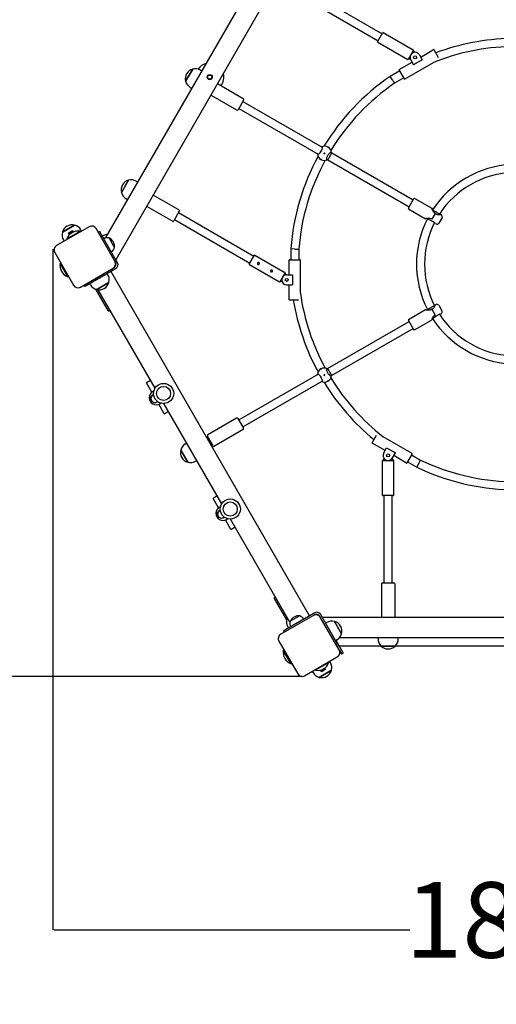
# Model space of a CAD drawing. Units: millimetres. Extents: x -934 to 5630, y -732 to 6919.
# Drawn here: x 2008 to 2956, y 1266 to 3221 of the extents above; entities that cross this region are included whole.
import ezdxf

# ---------------------------------------------------------------- set-up
doc = ezdxf.new("R2010")
doc.units = ezdxf.units.MM
doc.layers.add('Dimensions', color=7, linetype='Continuous')
doc.styles.get("Standard").update_dxf_attribs({"font": 'arial.ttf'})
doc.dimstyles.new('Leikkiset keinu', dxfattribs={"dimtxt": 150, "dimasz": 2.5, "dimexe": 0.06, "dimexo": 0.625, "dimtad": 0, "dimtih": 1, "dimtoh": 1, "dimdec": 0, "dimtxsty": 'Standard', "dimcen": 2.5, "dimadec": 0, "dimazin": 0, "dimtfac": 1, "dimtmove": 0, "dimatfit": 3, "dimfxl": 1, "dimarcsym": 0})

# ---------------------------------------------------------------- blocks, each defined once
blk = doc.blocks.new('*D12')
at = {"layer": 'Defpoints', "color": 0}
for p in [(2304.3, 5681.4), (-707.2, 216.9), (3428.8, 216.9)]:
    blk.add_point(p, dxfattribs=at)
at = {"layer": 'Dimensions', "color": 0, "lineweight": -2}
for p, q in [((2303.7, 5681.4), (-707.3, 5681.4)), ((-707.2, 5678.9), (-707.2, 3026.3)), ((-707.2, 219.4), (-707.2, 2871.9)), ((3428.2, 216.9), (-707.3, 216.9))]:
    blk.add_line(p, q, dxfattribs=at)
at = {"layer": 'Dimensions', "color": 0}
for points in [[(-706.8, 5678.9), (-707.6, 5678.9), (-707.2, 5681.4)], [(-707.6, 219.4), (-706.8, 219.4), (-707.2, 216.9)]]:
    blk.add_solid(points, dxfattribs=at)
at = {"layer": 'Dimensions', "color": 0, "insert": (-707.2, 2949.1), "char_height": 150, "attachment_point": 5}
blk.add_mtext('5465', dxfattribs=at)
blk = doc.blocks.new('*D13')
at = {"layer": 'Defpoints', "color": 0}
for p in [(376.8, 2763.5), (5629.9, 2745.5), (5629.9, -633.1)]:
    blk.add_point(p, dxfattribs=at)
at = {"layer": 'Dimensions', "color": 0, "lineweight": -2}
for p, q in [((376.8, 2762.8), (376.8, -633.2)), ((5629.9, 2744.9), (5629.9, -633.2)), ((379.3, -633.1), (2779, -633.1)), ((5627.4, -633.1), (3227.7, -633.1))]:
    blk.add_line(p, q, dxfattribs=at)
at = {"layer": 'Dimensions', "color": 0}
for points in [[(379.3, -632.7), (379.3, -633.5), (376.8, -633.1)], [(5627.4, -633.5), (5627.4, -632.7), (5629.9, -633.1)]]:
    blk.add_solid(points, dxfattribs=at)
at = {"layer": 'Dimensions', "color": 0, "insert": (3003.3, -633.1), "char_height": 150, "attachment_point": 5}
blk.add_mtext('5253', dxfattribs=at)
blk = doc.blocks.new('*D14')
at = {"layer": 'Defpoints', "color": 0}
for p in [(2545.8, 4159.4), (1449.8, 1916.9), (2569.8, 1916.9)]:
    blk.add_point(p, dxfattribs=at)
at = {"layer": 'Dimensions', "color": 0, "lineweight": -2}
for p, q in [((2545.2, 4159.4), (1449.7, 4159.4)), ((1449.8, 4156.9), (1449.8, 3114)), ((1449.8, 1919.4), (1449.8, 2962.2)), ((2569.1, 1916.9), (1449.7, 1916.9))]:
    blk.add_line(p, q, dxfattribs=at)
at = {"layer": 'Dimensions', "color": 0}
for points in [[(1450.2, 4156.9), (1449.4, 4156.9), (1449.8, 4159.4)], [(1449.4, 1919.4), (1450.2, 1919.4), (1449.8, 1916.9)]]:
    blk.add_solid(points, dxfattribs=at)
at = {"layer": 'Dimensions', "color": 0, "insert": (1449.8, 3038.1), "char_height": 150, "attachment_point": 5}
blk.add_mtext('2242', dxfattribs=at)
blk = doc.blocks.new('*D15')
at = {"layer": 'Defpoints', "color": 0}
for p in [(2074.1, 2765.4), (3929.5, 2744), (3929.5, 1414)]:
    blk.add_point(p, dxfattribs=at)
at = {"layer": 'Dimensions', "color": 0, "lineweight": -2}
for p, q in [((2074.1, 2764.8), (2074.1, 1414)), ((3929.5, 2743.4), (3929.5, 1414)), ((2076.6, 1414), (2784, 1414)), ((3927, 1414), (3219.6, 1414))]:
    blk.add_line(p, q, dxfattribs=at)
at = {"layer": 'Dimensions', "color": 0}
for points in [[(2076.6, 1414.4), (2076.6, 1413.6), (2074.1, 1414)], [(3927, 1413.6), (3927, 1414.4), (3929.5, 1414)]]:
    blk.add_solid(points, dxfattribs=at)
at = {"layer": 'Dimensions', "color": 0, "insert": (3001.8, 1414), "char_height": 150, "attachment_point": 5}
blk.add_mtext('1855', dxfattribs=at)

msp = doc.modelspace()

# ---------------------------------------------------------------- linework, layer by layer
for p, q in [((2537.1, 3408.4), (2178.4, 2787.1)), ((2589.7, 3419.4), (2199.7, 2743.9)), ((2571.1, 3265.5), (2721, 3179)), ((2579.1, 3279.3), (2729, 3192.8)), ((2719.7, 3176.8), (2730.2, 3195)), ((2730.9, 3195.2), (2790.7, 3160.7)), ((2719.9, 3176.1), (2779.7, 3141.6)), ((2790.8, 3160), (2780.3, 3141.8)), ((2790.3, 3159.1), (2793.4, 3155.9)), ((2802.9, 3150.9), (2808.6, 3141)), ((2805.4, 3146.6), (2831, 3161.3)), ((2831.6, 3161.2), (2840.4, 3145.9)), ((2762.5, 3121.8), (2788.1, 3136.6)), ((2773.5, 3102.8), (2830.5, 3135.7)), ((2785.2, 3141.7), (2780.8, 3142.7)), ((2785.6, 3140.9), (2791.3, 3131)), ((2808.6, 3141), (2791.3, 3131)), ((2338.3, 3098.6), (2352.3, 3122.8)), ((2352.3, 3122.8), (2338.3, 3098.6)), ((2367.6, 3120.9), (2370.2, 3119.4)), ((2744.8, 3108.1), (2745, 3108.2)), ((2763.6, 3119), (2745, 3108.2)), ((2749.3, 3101.5), (2745, 3108.2)), ((2772.9, 3103), (2762.4, 3121.2)), ((2452.7, 3063.7), (2401.4, 3093.3)), ((2771.6, 3105.1), (2753.5, 3094.7)), ((2347.6, 3086.2), (2350.2, 3084.7)), ((2439.7, 3041.2), (2388.4, 3070.8)), ((2453.4, 3060.9), (2442.4, 3041.9)), ((2451.9, 3058.3), (2609.6, 2967.3)), ((2443.9, 3044.5), (2601.6, 2953.4)), ((2613.9, 2956.4), (2613.2, 2955.1)), ((2613.2, 2955.1), (2614.5, 2954.4)), ((2615.2, 2955.7), (2613.9, 2956.4)), ((2614.5, 2954.4), (2615.2, 2955.7)), ((2626.7, 2957.4), (2628.6, 2956.3)), ((2628.6, 2956.3), (2790.5, 2862.8)), ((2618.7, 2943.6), (2620.6, 2942.5)), ((2620.6, 2942.5), (2782.5, 2849)), ((2210.8, 2877.7), (2224.8, 2902)), ((2224.8, 2902), (2210.8, 2877.7)), ((2240.1, 2900), (2242.7, 2898.5)), ((2220.1, 2865.4), (2222.7, 2863.9)), ((2324.9, 2843), (2273.9, 2872.5)), ((2781, 2846.4), (2792, 2865.4)), ((2793.4, 2865.8), (2827.2, 2846.3)), ((2311.9, 2820.5), (2260.9, 2849.9)), ((2325.6, 2840.3), (2314.6, 2821.2)), ((2324.1, 2837.7), (2474, 2751.2)), ((2781.4, 2845), (2815.2, 2825.5)), ((2834, 2836.2), (2827.4, 2824.6)), ((2828.6, 2842.7), (2828.9, 2843.3)), ((2829, 2843.5), (2828.9, 2843.3)), ((2828.9, 2843.3), (2835.7, 2839.1)), ((2841.9, 2833.8), (2842.5, 2834.9)), ((2316.1, 2823.8), (2466, 2737.3)), ((2818.7, 2825.6), (2818.6, 2825.4)), ((2818.7, 2825.6), (2819, 2826.1)), ((2818.7, 2825.6), (2825.7, 2821.8)), ((2832.7, 2817.9), (2833.4, 2819.1)), ((2836.3, 2815.1), (2834.9, 2815.7)), ((2847.8, 2828), (2841.3, 2816.8)), ((2846.7, 2833.2), (2845.5, 2834.1)), ((2146.7, 2809.6), (2081.8, 2772.1)), ((2093.5, 2798.8), (2117.7, 2812.8)), ((2117.7, 2812.8), (2093.5, 2798.8)), ((2102, 2785.5), (2128.5, 2800.8)), ((2114.1, 2801.2), (2105.4, 2796.2)), ((2105.8, 2797.5), (2105.4, 2796.2)), ((2107, 2793.5), (2105.4, 2796.2)), ((2105.8, 2797.5), (2112.7, 2801.5)), ((2112.7, 2801.5), (2114.1, 2801.2)), ((2115.2, 2799.2), (2114.1, 2801.2)), ((2128.5, 2800.8), (2129.3, 2799.5)), ((2130.1, 2803.5), (2131.6, 2800.9)), ((2197.9, 2741), (2160.4, 2806)), ((2167, 2800.5), (2164.4, 2799)), ((2167, 2800.5), (2168.5, 2797.9)), ((2203, 2738.2), (2168.5, 2797.9)), ((2095.4, 2783.5), (2096.9, 2780.9)), ((2102, 2785.5), (2102.7, 2784.2)), ((2175.3, 2792.1), (2172.7, 2790.6)), ((2197.1, 2768.3), (2186.1, 2787.3)), ((2197.1, 2768.3), (2186.1, 2787.3)), ((2078.1, 2758.5), (2115.6, 2693.5)), ((2547.2, 2765.7), (2547.3, 2766)), ((2555.2, 2765.4), (2547.2, 2765.7)), ((2547.2, 2765.7), (2547.2, 2744.2)), ((2563.2, 2765.1), (2563.2, 2744.2)), ((2088.9, 2736.8), (2090.2, 2737.5)), ((2104.3, 2710.3), (2088.9, 2736.8)), ((2197.9, 2741), (2198.9, 2739.3)), ((2464.7, 2735.1), (2475.2, 2753.3)), ((2475.9, 2753.5), (2535.7, 2719)), ((2544.2, 2714.2), (2544.2, 2743.7)), ((2544.7, 2744.2), (2565.7, 2744.2)), ((2566.2, 2678), (2566.2, 2743.7)), ((2129.3, 2689.8), (2194.2, 2727.3)), ((2140.3, 2692.7), (2200.1, 2727.2)), ((2584.7, 2037.1), (2189.7, 2721.2)), ((2196, 2728.3), (2194.2, 2727.3)), ((2464.9, 2734.5), (2524.7, 2700)), ((2535.8, 2718.3), (2525.3, 2700.1)), ((2535.3, 2717.5), (2538.4, 2714.2)), ((2104.3, 2710.3), (2105.5, 2711)), ((2185.7, 2699), (2161.5, 2685)), ((2161.5, 2685), (2185.7, 2699)), ((2183.8, 2714.4), (2182.3, 2717)), ((2530.2, 2700), (2525.8, 2701)), ((2539.2, 2714.2), (2550.7, 2714.2)), ((2550.7, 2714.2), (2550.7, 2694.2)), ((2136.2, 2693.8), (2137.7, 2691.2)), ((2140.3, 2692.7), (2137.7, 2691.2)), ((2149.2, 2694.4), (2147.7, 2697)), ((2184.5, 2643.2), (2160.1, 2685.4)), ((2277.5, 2489.2), (2164.7, 2684.5)), ((2539.2, 2694.2), (2550.7, 2694.2)), ((2544.2, 2664.7), (2544.2, 2694.2)), ((2562.3, 2664.2), (2544.7, 2664.2)), ((2188.5, 2643.2), (2187.2, 2642.5)), ((2781.3, 2625.6), (2815, 2645.1)), ((2818.6, 2645.4), (2818.7, 2645.3)), ((2818.7, 2645.3), (2825.7, 2649.1)), ((2819.2, 2644.4), (2818.7, 2645.3)), ((2827.2, 2645.9), (2833.9, 2634.4)), ((2833.4, 2651.8), (2832.7, 2652.9)), ((2836.2, 2655.5), (2834.7, 2654.9)), ((2841.2, 2653.8), (2847.6, 2642.6)), ((2620.4, 2528.1), (2782.4, 2621.6)), ((2791.9, 2605.1), (2780.9, 2624.2)), ((2793.3, 2604.8), (2827, 2624.3)), ((2828.9, 2627.6), (2828.5, 2628.2)), ((2828.9, 2627.6), (2835.7, 2631.8)), ((2828.9, 2627.6), (2829, 2627.4)), ((2842.5, 2635.9), (2842, 2636.8)), ((2846.6, 2637.4), (2845.4, 2636.4)), ((2628.4, 2514.2), (2790.4, 2607.7)), ((2618.6, 2527), (2620.4, 2528.1)), ((2268.5, 2504.7), (2260.3, 2499.9)), ((2443.8, 2426.1), (2601.5, 2517.2)), ((2451.8, 2412.2), (2609.5, 2503.3)), ((2614.3, 2516.2), (2613, 2515.4)), ((2613, 2515.4), (2613.8, 2514.1)), ((2613.8, 2514.1), (2615.1, 2514.9)), ((2615.1, 2514.9), (2614.3, 2516.2)), ((2626.6, 2513.2), (2628.4, 2514.2)), ((2271.1, 2481.2), (2260.3, 2499.9)), ((2272.8, 2482.3), (2275.1, 2483.7)), ((2273.2, 2475.6), (2274.6, 2476.4)), ((2274, 2476.1), (2273.8, 2476.5)), ((2281.2, 2461.7), (2282.6, 2462.6)), ((2282.3, 2461.9), (2282, 2462.2)), ((2295.8, 2438.4), (2285, 2457.2)), ((2286.8, 2458), (2289.1, 2459.4)), ((2410, 2259.7), (2295.1, 2458.7)), ((2295.8, 2438.4), (2304, 2443.2)), ((2439.5, 2429.4), (2382.4, 2396.4)), ((2442.3, 2428.7), (2453.3, 2409.6)), ((2452.5, 2406.9), (2395.4, 2373.9)), ((2392.7, 2374.6), (2381.7, 2393.7)), ((2708.8, 2380.6), (2717.6, 2395.9)), ((2788.4, 2359.5), (2731, 2392.6)), ((2342.4, 2342.2), (2328.4, 2366.4)), ((2328.4, 2366.4), (2342.4, 2342.2)), ((2337.8, 2378.7), (2340.4, 2380.2)), ((2734.5, 2365.2), (2709, 2379.9)), ((2732, 2360.8), (2737.7, 2370.7)), ((2737.7, 2370.7), (2755.1, 2360.7)), ((2730.2, 2345.8), (2751.2, 2345.8)), ((2731.2, 2345.8), (2732.5, 2350.1)), ((2748.9, 2350.1), (2750.2, 2345.8)), ((2749.4, 2350.8), (2755.1, 2360.7)), ((2777.4, 2340.4), (2751.9, 2355.2)), ((2788.6, 2358.8), (2778.1, 2340.6)), ((2787.3, 2356.6), (2805, 2346.4)), ((2357.8, 2344.1), (2360.4, 2345.6)), ((2729.7, 2276.3), (2729.7, 2345.3)), ((2751.7, 2276.3), (2751.7, 2345.3)), ((2779.3, 2342.8), (2797.5, 2332.3)), ((2801.2, 2339.4), (2797.5, 2332.3)), ((2797.8, 2332.2), (2797.5, 2332.3)), ((2401, 2275.2), (2392.8, 2270.4)), ((2403.6, 2251.7), (2392.8, 2270.4)), ((2751.2, 2275.8), (2730.2, 2275.8)), ((2732.7, 2102.8), (2732.7, 2275.8)), ((2748.7, 2102.8), (2748.7, 2275.8)), ((2405.3, 2252.8), (2407.6, 2254.2)), ((2405.7, 2246.1), (2407.1, 2246.9)), ((2406.5, 2246.6), (2406.3, 2247)), ((2413.7, 2232.2), (2415.1, 2233.1)), ((2414.8, 2232.4), (2414.5, 2232.7)), ((2419.3, 2228.5), (2421.6, 2229.9)), ((2545.6, 2024.7), (2427.6, 2229.2)), ((2428.3, 2208.9), (2417.5, 2227.7)), ((2428.3, 2208.9), (2436.5, 2213.7)), ((2727.7, 2100.8), (2727.7, 2034.8)), ((2729.7, 2102.8), (2751.7, 2102.8)), ((2753.7, 2100.8), (2753.7, 2034.8)), ((2515.2, 2074.4), (2516.5, 2075.1)), ((2514.5, 2071.6), (2538.9, 2029.4)), ((2592.2, 2038), (2527.3, 2000.5)), ((2595.1, 2043.1), (2535.3, 2008.6)), ((2564.9, 2037.3), (2545.9, 2026.3)), ((2564.9, 2037.3), (2545.9, 2026.3)), ((2592.2, 2038), (2594, 2039)), ((2604.9, 2036.1), (2605.9, 2034.3)), ((2643.4, 1969.4), (2605.9, 2034.3)), ((2640.5, 1980.4), (2606, 2040.2)), ((2609.3, 2034.4), (3389.3, 2034.4)), ((2539.2, 2030.8), (2541.4, 2032.1)), ((2541.4, 2032.1), (2539.2, 2030.8)), ((2541.2, 2015.4), (2542.7, 2012.8)), ((2618.8, 2023.9), (2616.2, 2022.4)), ((2634.2, 2025.9), (2648.2, 2001.6)), ((2648.2, 2001.6), (2634.2, 2025.9)), ((2532.7, 2007.1), (2535.3, 2008.6)), ((2532.7, 2007.1), (2534.2, 2004.5)), ((2644.7, 1994.4), (3362.6, 1994.4)), ((2720.7, 1991.4), (2720.7, 1994.4)), ((2760.7, 1991.4), (2760.7, 1994.4)), ((2523.6, 1986.8), (2561.1, 1921.9)), ((2638.8, 1989.3), (2636.2, 1987.8)), ((2651.3, 1963.7), (2637.1, 1988.3)), ((2639.4, 1976.3), (2642, 1977.8)), ((2640.5, 1980.4), (2642, 1977.8)), ((2727.1, 1976.7), (2643.8, 1976.7)), ((2754.7, 1977.1), (2726.7, 1977.1)), ((2726.7, 1977.1), (2754.7, 1977.1)), ((2981.7, 1976.7), (2754.3, 1976.7)), ((2532.4, 1968.6), (2533.7, 1969.4)), ((2547.8, 1942.1), (2532.4, 1968.6)), ((2574.8, 1918.2), (2639.7, 1955.7)), ((2643.4, 1969.4), (2647.8, 1961.7)), ((2648.5, 1961.5), (2651.1, 1963)), ((2547.8, 1942.1), (2549, 1942.8)), ((2623, 1944.4), (2596.4, 1929.1)), ((2623, 1944.4), (2622.3, 1945.6)), ((2626.1, 1944.4), (2624.6, 1947)), ((2591.4, 1924.4), (2589.9, 1927)), ((2596.4, 1929.1), (2595.7, 1930.3)), ((2628, 1929), (2603.8, 1915)), ((2603.8, 1915), (2628, 1929)), ((2605.9, 1929.4), (2607.4, 1926.7)), ((2607.4, 1926.7), (2616.1, 1931.7)), ((2608.8, 1926.3), (2607.4, 1926.7)), ((2615.7, 1930.3), (2608.8, 1926.3)), ((2615, 1933.6), (2616.1, 1931.7)), ((2615.7, 1930.3), (2616.1, 1931.7))]:
    msp.add_line(p, q)
for centre, radius in [((2794.2, 3145.9), 3), ((2386.1, 3106.8), 5), ((2386.1, 3106.8), 4), ((2614.2, 2955.4), 0.5), ((2539.2, 2704.2), 3), ((2614, 2515.2), 0.5), ((2294.5, 2478.7), 20), ((2294.5, 2478.7), 14), ((2294.5, 2478.7), 14), ((2740.7, 2355.8), 3), ((2427, 2249.2), 20), ((2427, 2249.2), 14), ((2427, 2249.2), 14)]:
    msp.add_circle(centre, radius)
for centre, radius, start, end in [((2730.6, 3194.8), 0.5, 60, 150), ((2720.1, 3176.6), 0.5, 150, 240), ((2994.3, 2730.4), 437.1, 91.3381, 112.0021), ((2994.3, 2730.4), 453.1, 91.2954, 110.532), ((2794.2, 3145.9), 10, 30, 210), ((2790.4, 3160.3), 0.5, 330, 60), ((2831.2, 3160.9), 0.5, 30, 120), ((2386.1, 3106.8), 28, 105.5847, 145.2023), ((2779.9, 3142.1), 0.5, 240, 330), ((2357.6, 3103.5), 20, 105.573, 194.427), ((2357.6, 3103.5), 20, 60, 105.573), ((2386.1, 3106.8), 28, 321.6873, 14.4153), ((2762.8, 3121.4), 0.5, 120, 210), ((2357.6, 3103.5), 20, 194.427, 240), ((3000.1, 2733.7), 453.1, 124.2984, 148.6667), ((3000.1, 2733.7), 437.1, 124.3376, 148.6239), ((2773.3, 3103.2), 0.5, 210, 300), ((2451.7, 3061.9), 2, 330, 60), ((2440.7, 3042.9), 2, 240, 330), ((2614.2, 2955.4), 14, 184.8499, 295.1501), ((2614.2, 2955.4), 14, 4.8499, 115.1501), ((2999.1, 2732.1), 453.1, 151.3333, 175.7016), ((2999.1, 2732.1), 437.1, 151.3761, 175.6624), ((2996.5, 2733.3), 200.4, 93.343, 146.657), ((2996.5, 2733.3), 184.4, 93.4148, 146.5852), ((2230.1, 2882.7), 20, 105.573, 194.427), ((2230.1, 2882.7), 20, 60, 105.573), ((2230.1, 2882.7), 20, 194.427, 240), ((2792.9, 2864.9), 1, 60, 150), ((2323.9, 2841.3), 2, 330, 60), ((2781.9, 2845.9), 1, 150, 240), ((2312.9, 2822.2), 2, 240, 330), ((2995, 2735.4), 198, 152.9724, 207.0276), ((2995, 2735.4), 182, 153.037, 206.963), ((2837.9, 2818.8), 4, 247.125, 330), ((2844.3, 2830), 4, 330, 52.875), ((2112.7, 2793.5), 20, 164.427, 210), ((2112.7, 2793.5), 20, 75.573, 164.427), ((2124.6, 2777), 24.1, 80.5138, 159.4862), ((2112.7, 2793.5), 20, 30, 75.573), ((2151.7, 2801), 10, 30, 120), ((2185.3, 2774.8), 20, 97.4733, 120), ((2182.8, 2772.7), 15, 77.1591, 119.2381), ((2178.2, 2770.1), 19, 354.6998, 65.3002), ((2086.8, 2763.5), 10, 120, 210), ((2182.8, 2772.7), 15, 300.7619, 342.8409), ((2112.7, 2732.8), 24.1, 170.5138, 249.4862), ((2189.2, 2736), 10, 300, 30), ((2192, 2735.3), 8, 300, 30), ((2196.1, 2734.2), 8, 300, 30), ((2475.6, 2753.1), 0.5, 60, 150), ((2544.7, 2743.7), 0.5, 90, 180), ((2565.7, 2743.7), 0.5, 0, 90), ((2465.1, 2734.9), 0.5, 150, 240), ((2535.4, 2718.6), 0.5, 330, 60), ((2166.5, 2704.4), 20, 255.573, 344.427), ((2166.5, 2704.4), 20, 344.427, 30), ((2524.9, 2700.4), 0.5, 240, 330), ((2539.2, 2704.2), 10, 90, 270), ((2124.3, 2698.5), 10, 210, 300), ((2166.5, 2704.4), 20, 210, 255.573), ((2544.7, 2664.7), 0.5, 180, 270), ((2999.1, 2738.8), 453.1, 189.468, 208.6635), ((2999.1, 2738.8), 437.1, 187.9979, 208.6665), ((2186.2, 2644.2), 2, 210, 300), ((2837.7, 2651.8), 4, 30, 112.875), ((2844.2, 2640.6), 4, 307.125, 30), ((2781.8, 2624.7), 1, 120, 210), ((2995.1, 2735.2), 198, 212.9724, 267.0276), ((2995.1, 2735.2), 182, 213.037, 266.963), ((2792.8, 2605.6), 1, 210, 300), ((2614, 2515.2), 14, 64.8499, 175.1501), ((2614, 2515.2), 14, 244.8499, 355.1501), ((3000.1, 2737.1), 437.1, 211.3715, 232.0021), ((3000.1, 2737.1), 453.1, 211.3745, 230.5975), ((2279.8, 2470.2), 14, 120, 300), ((2277.2, 2468.7), 8, 120, 300), ((2440.5, 2427.7), 2, 30, 120), ((2451.5, 2408.6), 2, 300, 30), ((2383.4, 2394.7), 2, 120, 210), ((2347.8, 2361.4), 20, 165.573, 254.427), ((2347.8, 2361.4), 20, 120, 165.573), ((2394.4, 2375.6), 2, 210, 300), ((2709.2, 2380.4), 0.5, 150, 240), ((2730.2, 2345.3), 0.5, 90, 180), ((2740.7, 2355.8), 10, 150, 330), ((2751.2, 2345.3), 0.5, 0, 90), ((2788.1, 2359), 0.5, 330, 60), ((2994.3, 2740.5), 437.1, 244.3376, 268.6723), ((2347.8, 2361.4), 20, 254.427, 300), ((2777.6, 2340.9), 0.5, 240, 330), ((2994.3, 2740.5), 453.1, 244.2984, 268.6234), ((2730.2, 2276.3), 0.5, 180, 270), ((2751.2, 2276.3), 0.5, 270, 0), ((2412.3, 2240.7), 14, 120, 300), ((2409.7, 2239.2), 8, 120, 300), ((2729.7, 2100.8), 2, 90, 180), ((2751.7, 2100.8), 2, 0, 90), ((2516.2, 2072.6), 2, 120, 210), ((2558.5, 2025.4), 20, 155.0996, 164.427), ((2563.2, 2018.3), 19, 84.6998, 155.3002), ((2560.5, 2022.9), 15, 30.7619, 72.8409), ((2597.2, 2029.3), 10, 30, 120), ((2598, 2032.1), 8, 30, 120), ((2599.1, 2036.2), 8, 30, 120), ((2729.7, 2034.8), 2, 180, 192.2763), ((2751.7, 2034.8), 2, 347.7237, 0), ((2558.5, 2025.4), 20, 164.427, 210), ((2560.5, 2022.9), 15, 167.1591, 209.2381), ((2628.8, 2006.6), 20, 74.427, 120), ((2628.8, 2006.6), 20, 345.573, 74.427), ((2532.3, 1991.8), 10, 120, 210), ((2628.8, 2006.6), 20, 300, 345.573), ((2740.7, 1991.4), 20, 180, 225.573), ((2740.7, 1991.4), 20, 225.573, 314.427), ((2740.7, 1991.4), 20, 314.427, 0), ((2556.2, 1964.7), 24.1, 170.5138, 249.4862), ((2634.7, 1964.4), 10, 300, 30), ((2648.3, 1961.9), 0.5, 210, 300), ((2650.9, 1963.4), 0.5, 300, 30), ((2600.4, 1952.8), 24.1, 260.5138, 339.4862), ((2608.7, 1934.4), 20, 344.427, 30), ((2569.8, 1926.9), 10, 210, 300), ((2608.7, 1934.4), 20, 210, 255.573), ((2608.7, 1934.4), 20, 255.573, 344.427)]:
    msp.add_arc(centre, radius, start, end)
for centre, major_axis, ratio, start_param, end_param in [((2607.3, 2959.4), (-4, -6.93), 0.054188, 4.173564, 5.251214), ((2624.6, 2949.4), (-4, -6.93), 0.053324, 0, 3.141593), ((2624.4, 2521.2), (4, -6.93), 0.053324, 0, 3.141593), ((2607.1, 2511.2), (4, -6.93), 0.054188, 4.173564, 5.251214)]:
    msp.add_ellipse(centre, major_axis=major_axis, ratio=ratio, start_param=start_param, end_param=end_param)
for points, knots in [([(2749.3, 3101.5), (2749.3, 3101.5), (2749.3, 3101.4), (2749.9, 3100.5), (2750.4, 3099.6), (2751.5, 3098), (2751.9, 3097.2), (2752.7, 3096), (2753, 3095.5), (2753.4, 3094.9), (2753.5, 3094.7), (2753.5, 3094.7)], [-0.006443, -0.006443, -0.006443, -0.006443, 0, 0, 0.320992, 0.320992, 0.633519, 0.633519, 0.94583, 0.94583, 1.254657, 1.254657, 1.254657, 1.254657]), ([(2608.2, 2968.1), (2608.6, 2968.3), (2608.9, 2968.3), (2609.4, 2968), (2609.6, 2967.6), (2609.7, 2966.5), (2609.7, 2965.8), (2609.4, 2964.2), (2609.1, 2963.3), (2608.3, 2961.4), (2607.8, 2960.3), (2606.7, 2958.5), (2606.1, 2957.5), (2604.8, 2955.9), (2604.1, 2955.2), (2602.9, 2954.1), (2602.3, 2953.7), (2601.3, 2953.3), (2600.9, 2953.3), (2600.4, 2953.5), (2600.3, 2953.8), (2600.2, 2954.2)], [1.010588, 1.010588, 1.010588, 1.010588, 1.301804, 1.301804, 1.637673, 1.637673, 1.973543, 1.973543, 2.293665, 2.293665, 2.613788, 2.613788, 2.933911, 2.933911, 3.254034, 3.254034, 3.589904, 3.589904, 3.925773, 3.925773, 4.216989, 4.216989, 4.216989, 4.216989]), ([(2620.1, 2942.7), (2619.8, 2942.6), (2619.5, 2942.6), (2619, 2942.9), (2618.8, 2943.2), (2618.7, 2944.3), (2618.7, 2945), (2619, 2946.6), (2619.3, 2947.5), (2620.1, 2949.5), (2620.6, 2950.5), (2621.6, 2952.4), (2622.3, 2953.3), (2623.6, 2954.9), (2624.3, 2955.6), (2625.5, 2956.7), (2626.1, 2957.1), (2627.1, 2957.6), (2627.5, 2957.6), (2628, 2957.3), (2628.1, 2957), (2628.1, 2956.6)], [1.010588, 1.010588, 1.010588, 1.010588, 1.301804, 1.301804, 1.637673, 1.637673, 1.973543, 1.973543, 2.293665, 2.293665, 2.613788, 2.613788, 2.933911, 2.933911, 3.254034, 3.254034, 3.589904, 3.589904, 3.925773, 3.925773, 4.216989, 4.216989, 4.216989, 4.216989]), ([(2621.1, 2967.3), (2621.1, 2967.3), (2621.2, 2967.3), (2621.3, 2967.2), (2621.3, 2967.2), (2621.4, 2967.1), (2621.4, 2967.1), (2621.5, 2967), (2621.5, 2967), (2621.5, 2967), (2621.4, 2967), (2621.4, 2967), (2621.3, 2967), (2621.3, 2967), (2621.2, 2967), (2621.1, 2967.1), (2621, 2967.1), (2620.9, 2967.2), (2620.9, 2967.2), (2620.8, 2967.3), (2620.7, 2967.3), (2620.7, 2967.4), (2620.6, 2967.4), (2620.6, 2967.5), (2620.6, 2967.5), (2620.6, 2967.5), (2620.6, 2967.5), (2620.7, 2967.5), (2620.7, 2967.5), (2620.8, 2967.5), (2620.9, 2967.5), (2621, 2967.4), (2621, 2967.4), (2621.1, 2967.3)], [0, 0, 0, 0, 0.0188112, 0.0188112, 0.0376225, 0.0376225, 0.0569268, 0.0569268, 0.0762311, 0.0762311, 0.0955409, 0.0955409, 0.1148508, 0.1148508, 0.1336626, 0.1336626, 0.1524744, 0.1524744, 0.1712862, 0.1712862, 0.190098, 0.190098, 0.2094079, 0.2094079, 0.2287177, 0.2287177, 0.248022, 0.248022, 0.2673263, 0.2673263, 0.2861375, 0.2861375, 0.3049488, 0.3049488, 0.3049488, 0.3049488]), ([(2607.3, 2943.5), (2607.3, 2943.5), (2607.2, 2943.6), (2607.1, 2943.6), (2607.1, 2943.7), (2607, 2943.7), (2607, 2943.8), (2606.9, 2943.8), (2606.9, 2943.8), (2606.9, 2943.8), (2607, 2943.9), (2607, 2943.9), (2607.1, 2943.8), (2607.1, 2943.8), (2607.2, 2943.8), (2607.3, 2943.7), (2607.4, 2943.7), (2607.5, 2943.6), (2607.5, 2943.6), (2607.6, 2943.5), (2607.7, 2943.5), (2607.7, 2943.4), (2607.8, 2943.4), (2607.8, 2943.4), (2607.8, 2943.3), (2607.8, 2943.3), (2607.8, 2943.3), (2607.7, 2943.3), (2607.7, 2943.3), (2607.6, 2943.4), (2607.5, 2943.4), (2607.4, 2943.4), (2607.4, 2943.5), (2607.3, 2943.5)], [0, 0, 0, 0, 0.0188112, 0.0188112, 0.0376225, 0.0376225, 0.0569268, 0.0569268, 0.0762311, 0.0762311, 0.0955409, 0.0955409, 0.1148508, 0.1148508, 0.1336626, 0.1336626, 0.1524744, 0.1524744, 0.1712862, 0.1712862, 0.190098, 0.190098, 0.2094079, 0.2094079, 0.2287177, 0.2287177, 0.248022, 0.248022, 0.2673263, 0.2673263, 0.2861375, 0.2861375, 0.3049488, 0.3049488, 0.3049488, 0.3049488]), ([(2827.2, 2846.3), (2827.2, 2846.3), (2827.2, 2846.2), (2827.4, 2845.7), (2827.5, 2845.2), (2828, 2844), (2828.3, 2843.3), (2829.1, 2841.6), (2829.7, 2840.4), (2831, 2838.7), (2831.6, 2838.1), (2832.7, 2837.1), (2833.3, 2836.6), (2833.9, 2836.3)], [-3.766629, -3.766629, -3.766629, -3.766629, -3.610551, -3.610551, -3.36747, -3.36747, -3.14233, -3.14233, -2.826708, -2.826708, -2.668897, -2.668897, -2.519287, -2.519287, -2.519287, -2.519287]), ([(2834, 2836.2), (2834.8, 2835.6), (2835.6, 2835.1), (2837.1, 2834.5), (2837.8, 2834.2), (2839.3, 2833.9), (2840.2, 2833.8), (2841.3, 2833.7), (2841.7, 2833.7), (2842.5, 2833.8), (2842.9, 2833.8), (2843.8, 2833.9), (2844.2, 2833.9), (2844.8, 2834), (2845.1, 2834.1), (2845.4, 2834.1), (2845.5, 2834.1), (2845.5, 2834.1)], [-2.381558, -2.381558, -2.381558, -2.381558, -2.194483, -2.194483, -2.049235, -2.049235, -1.847081, -1.847081, -1.758744, -1.758744, -1.611527, -1.611527, -1.464304, -1.464304, -1.317087, -1.317087, -1.169863, -1.169863, -1.169863, -1.169863]), ([(2842.5, 2834.9), (2842.5, 2834.9), (2842.5, 2834.9), (2842.5, 2834.9), (2842.3, 2835), (2841.6, 2835.4), (2841.1, 2835.7), (2839.9, 2836.5), (2839.1, 2837), (2837.5, 2838), (2836.7, 2838.5), (2835.8, 2839), (2835.8, 2839), (2835.7, 2839.1)], [1.243526, 1.243526, 1.243526, 1.243526, 1.25585, 1.25585, 1.567731, 1.567731, 1.878387, 1.878387, 2.189141, 2.189141, 2.486836, 2.486836, 2.504203, 2.504203, 2.504203, 2.504203]), ([(2827.3, 2824.7), (2826.6, 2825.1), (2825.9, 2825.4), (2824.5, 2825.8), (2823.7, 2826), (2821.5, 2826.3), (2820.2, 2826.2), (2818.3, 2826.1), (2817.6, 2826), (2816.3, 2825.8), (2815.8, 2825.7), (2815.3, 2825.5), (2815.2, 2825.5), (2815.2, 2825.5)], [-2.502885, -2.502885, -2.502885, -2.502885, -2.353275, -2.353275, -2.195464, -2.195464, -1.879842, -1.879842, -1.654702, -1.654702, -1.411621, -1.411621, -1.255543, -1.255543, -1.255543, -1.255543]), ([(2832.7, 2817.9), (2832.7, 2817.9), (2832.7, 2817.9), (2832.7, 2817.9), (2832.6, 2818), (2831.9, 2818.4), (2831.4, 2818.6), (2830.3, 2819.3), (2829.6, 2819.7), (2828.3, 2820.3), (2827.8, 2820.6), (2826.8, 2821.1), (2826.3, 2821.4), (2825.8, 2821.7), (2825.8, 2821.7), (2825.7, 2821.8)], [-1.243775, -1.243775, -1.243775, -1.243775, -1.24291, -1.24291, -0.93408, -0.93408, -0.642126, -0.642126, -0.34747, -0.34747, -0.171967, -0.171967, 0, 0, 0.015997, 0.015997, 0.015997, 0.015997]), ([(2555.2, 2765.4), (2555.3, 2765.4), (2555.3, 2765.4), (2556.4, 2765.4), (2557.4, 2765.3), (2559.3, 2765.3), (2560.2, 2765.2), (2561.7, 2765.2), (2562.3, 2765.2), (2563, 2765.1), (2563.2, 2765.1), (2563.2, 2765.1)], [-2.512391, -2.512391, -2.512391, -2.512391, -2.50271, -2.50271, -2.189634, -2.189634, -1.876268, -1.876268, -1.56303, -1.56303, -1.251345, -1.251345, -1.251345, -1.251345]), ([(2482, 2735), (2481.7, 2735.1), (2481.5, 2735.3), (2481.2, 2735.7), (2481.1, 2736), (2481, 2736.5), (2480.9, 2736.7), (2481, 2737.3), (2481.1, 2737.5), (2481.4, 2738), (2481.5, 2738.2), (2482, 2738.5), (2482.2, 2738.6), (2482.7, 2738.7), (2483, 2738.8), (2483.5, 2738.7), (2483.7, 2738.6), (2484.2, 2738.3), (2484.4, 2738.2), (2484.7, 2737.7), (2484.8, 2737.5), (2485, 2737), (2485, 2736.7), (2484.9, 2736.2), (2484.8, 2736), (2484.6, 2735.5), (2484.4, 2735.3), (2484, 2735), (2483.7, 2734.9), (2483.2, 2734.7), (2483, 2734.7), (2482.4, 2734.8), (2482.2, 2734.9), (2482, 2735)], [0, 0, 0, 0, 0.07552, 0.07552, 0.151039, 0.151039, 0.226556, 0.226556, 0.302073, 0.302073, 0.37759, 0.37759, 0.453106, 0.453106, 0.528626, 0.528626, 0.604146, 0.604146, 0.679665, 0.679665, 0.755185, 0.755185, 0.830702, 0.830702, 0.906218, 0.906218, 0.981735, 0.981735, 1.057252, 1.057252, 1.132772, 1.132772, 1.208291, 1.208291, 1.208291, 1.208291]), ([(2507.9, 2720), (2507.7, 2720.1), (2507.5, 2720.3), (2507.2, 2720.7), (2507.1, 2721), (2506.9, 2721.5), (2506.9, 2721.7), (2507, 2722.3), (2507.1, 2722.5), (2507.3, 2723), (2507.5, 2723.2), (2507.9, 2723.5), (2508.2, 2723.6), (2508.7, 2723.7), (2508.9, 2723.8), (2509.5, 2723.7), (2509.7, 2723.6), (2510.2, 2723.3), (2510.4, 2723.2), (2510.7, 2722.7), (2510.8, 2722.5), (2510.9, 2722), (2511, 2721.7), (2510.9, 2721.2), (2510.8, 2721), (2510.5, 2720.5), (2510.4, 2720.3), (2509.9, 2720), (2509.7, 2719.9), (2509.2, 2719.7), (2508.9, 2719.7), (2508.4, 2719.8), (2508.2, 2719.9), (2507.9, 2720)], [0, 0, 0, 0, 0.07552, 0.07552, 0.151039, 0.151039, 0.226556, 0.226556, 0.302073, 0.302073, 0.37759, 0.37759, 0.453106, 0.453106, 0.528626, 0.528626, 0.604146, 0.604146, 0.679665, 0.679665, 0.755185, 0.755185, 0.830702, 0.830702, 0.906218, 0.906218, 0.981735, 0.981735, 1.057252, 1.057252, 1.132772, 1.132772, 1.208291, 1.208291, 1.208291, 1.208291]), ([(2815, 2645.1), (2815, 2645.1), (2815.1, 2645), (2815.6, 2644.9), (2816.1, 2644.8), (2817.4, 2644.6), (2818.2, 2644.5), (2820.1, 2644.4), (2821.4, 2644.3), (2823.6, 2644.6), (2824.3, 2644.8), (2825.8, 2645.2), (2826.5, 2645.5), (2827.1, 2645.9)], [-3.766629, -3.766629, -3.766629, -3.766629, -3.610551, -3.610551, -3.36747, -3.36747, -3.14233, -3.14233, -2.826708, -2.826708, -2.668897, -2.668897, -2.519287, -2.519287, -2.519287, -2.519287]), ([(2832.7, 2652.9), (2832.7, 2652.9), (2832.7, 2652.9), (2832.7, 2652.9), (2832.6, 2652.8), (2831.9, 2652.4), (2831.3, 2652.1), (2830, 2651.4), (2829.3, 2651), (2827.6, 2650.1), (2826.7, 2649.6), (2825.7, 2649.1), (2825.7, 2649.1), (2825.7, 2649.1)], [1.253456, 1.253456, 1.253456, 1.253456, 1.256309, 1.256309, 1.568797, 1.568797, 1.881414, 1.881414, 2.19413, 2.19413, 2.506858, 2.506858, 2.514245, 2.514245, 2.514245, 2.514245]), ([(2827.2, 2645.9), (2828.1, 2646.3), (2828.9, 2646.7), (2830.3, 2647.7), (2830.8, 2648.2), (2831.9, 2649.4), (2832.4, 2650.1), (2833, 2651), (2833.1, 2651.3), (2833.5, 2652), (2833.7, 2652.4), (2834.1, 2653.2), (2834.3, 2653.6), (2834.5, 2654.2), (2834.6, 2654.5), (2834.7, 2654.8), (2834.7, 2654.9), (2834.7, 2654.9)], [-2.381558, -2.381558, -2.381558, -2.381558, -2.194483, -2.194483, -2.049235, -2.049235, -1.847081, -1.847081, -1.758744, -1.758744, -1.611527, -1.611527, -1.464304, -1.464304, -1.317087, -1.317087, -1.169863, -1.169863, -1.169863, -1.169863]), ([(2833.8, 2634.3), (2833.1, 2633.9), (2832.5, 2633.5), (2831.4, 2632.5), (2830.9, 2631.9), (2829.6, 2630.2), (2828.9, 2629), (2828.1, 2627.3), (2827.8, 2626.6), (2827.4, 2625.3), (2827.2, 2624.8), (2827.1, 2624.4), (2827, 2624.3), (2827, 2624.3)], [-2.502885, -2.502885, -2.502885, -2.502885, -2.353275, -2.353275, -2.195464, -2.195464, -1.879842, -1.879842, -1.654702, -1.654702, -1.411621, -1.411621, -1.255543, -1.255543, -1.255543, -1.255543]), ([(2842.5, 2635.9), (2842.5, 2635.9), (2842.5, 2635.9), (2842.5, 2635.9), (2842.4, 2635.8), (2841.7, 2635.4), (2841.2, 2635.1), (2839.9, 2634.3), (2839.2, 2633.9), (2837.6, 2632.9), (2836.7, 2632.4), (2835.8, 2631.8), (2835.7, 2631.8), (2835.7, 2631.8)], [-1.249464, -1.249464, -1.249464, -1.249464, -1.247803, -1.247803, -0.93545, -0.93545, -0.623229, -0.623229, -0.310912, -0.310912, 0, 0, 0.011299, 0.011299, 0.011299, 0.011299]), ([(2607.2, 2527.1), (2607.2, 2527.1), (2607.3, 2527.2), (2607.4, 2527.2), (2607.4, 2527.2), (2607.5, 2527.3), (2607.6, 2527.3), (2607.6, 2527.3), (2607.6, 2527.3), (2607.7, 2527.2), (2607.7, 2527.2), (2607.6, 2527.2), (2607.6, 2527.1), (2607.5, 2527.1), (2607.5, 2527), (2607.4, 2527), (2607.3, 2526.9), (2607.2, 2526.9), (2607.2, 2526.8), (2607, 2526.8), (2607, 2526.8), (2606.9, 2526.7), (2606.9, 2526.7), (2606.8, 2526.7), (2606.8, 2526.7), (2606.8, 2526.8), (2606.8, 2526.8), (2606.8, 2526.8), (2606.8, 2526.9), (2606.9, 2526.9), (2607, 2527), (2607.1, 2527), (2607.1, 2527.1), (2607.2, 2527.1)], [0, 0, 0, 0, 0.0188112, 0.0188112, 0.0376225, 0.0376225, 0.0569268, 0.0569268, 0.0762311, 0.0762311, 0.0955409, 0.0955409, 0.1148508, 0.1148508, 0.1336626, 0.1336626, 0.1524744, 0.1524744, 0.1712862, 0.1712862, 0.190098, 0.190098, 0.2094079, 0.2094079, 0.2287177, 0.2287177, 0.248022, 0.248022, 0.2673263, 0.2673263, 0.2861375, 0.2861375, 0.3049488, 0.3049488, 0.3049488, 0.3049488]), ([(2628, 2514), (2628, 2513.6), (2627.8, 2513.3), (2627.3, 2513), (2626.9, 2513), (2625.9, 2513.5), (2625.3, 2513.9), (2624.1, 2515), (2623.4, 2515.7), (2622.1, 2517.3), (2621.5, 2518.2), (2620.4, 2520.1), (2619.9, 2521.1), (2619.2, 2523.1), (2618.9, 2524), (2618.6, 2525.5), (2618.5, 2526.3), (2618.6, 2527.4), (2618.8, 2527.7), (2619.3, 2528), (2619.6, 2528), (2620, 2527.8)], [1.010588, 1.010588, 1.010588, 1.010588, 1.301804, 1.301804, 1.637673, 1.637673, 1.973543, 1.973543, 2.293665, 2.293665, 2.613788, 2.613788, 2.933911, 2.933911, 3.254034, 3.254034, 3.589904, 3.589904, 3.925773, 3.925773, 4.216989, 4.216989, 4.216989, 4.216989]), ([(2600.1, 2516.3), (2600.1, 2516.8), (2600.3, 2517), (2600.8, 2517.3), (2601.2, 2517.3), (2602.2, 2516.9), (2602.8, 2516.4), (2604, 2515.4), (2604.7, 2514.7), (2606, 2513), (2606.6, 2512.1), (2607.7, 2510.2), (2608.2, 2509.2), (2608.9, 2507.3), (2609.2, 2506.3), (2609.5, 2504.8), (2609.6, 2504), (2609.5, 2503), (2609.3, 2502.6), (2608.8, 2502.3), (2608.5, 2502.3), (2608.1, 2502.5)], [1.010588, 1.010588, 1.010588, 1.010588, 1.301804, 1.301804, 1.637673, 1.637673, 1.973543, 1.973543, 2.293665, 2.293665, 2.613788, 2.613788, 2.933911, 2.933911, 3.254034, 3.254034, 3.589904, 3.589904, 3.925773, 3.925773, 4.216989, 4.216989, 4.216989, 4.216989]), ([(2620.9, 2503.2), (2620.9, 2503.2), (2620.8, 2503.2), (2620.7, 2503.1), (2620.7, 2503.1), (2620.6, 2503.1), (2620.5, 2503.1), (2620.5, 2503.1), (2620.5, 2503.1), (2620.4, 2503.1), (2620.4, 2503.1), (2620.5, 2503.2), (2620.5, 2503.2), (2620.6, 2503.3), (2620.6, 2503.3), (2620.7, 2503.4), (2620.8, 2503.4), (2620.9, 2503.5), (2620.9, 2503.5), (2621.1, 2503.5), (2621.1, 2503.6), (2621.2, 2503.6), (2621.2, 2503.6), (2621.3, 2503.6), (2621.3, 2503.6), (2621.3, 2503.6), (2621.3, 2503.5), (2621.3, 2503.5), (2621.3, 2503.5), (2621.2, 2503.4), (2621.1, 2503.4), (2621, 2503.3), (2621, 2503.3), (2620.9, 2503.2)], [0, 0, 0, 0, 0.0188112, 0.0188112, 0.0376225, 0.0376225, 0.0569268, 0.0569268, 0.0762311, 0.0762311, 0.0955409, 0.0955409, 0.1148508, 0.1148508, 0.1336626, 0.1336626, 0.1524744, 0.1524744, 0.1712862, 0.1712862, 0.190098, 0.190098, 0.2094079, 0.2094079, 0.2287177, 0.2287177, 0.248022, 0.248022, 0.2673263, 0.2673263, 0.2861375, 0.2861375, 0.3049488, 0.3049488, 0.3049488, 0.3049488]), ([(2282.9, 2462.4), (2282.4, 2462), (2281.9, 2461.6), (2280.5, 2460.8), (2279.4, 2460.4), (2277.1, 2460.1), (2275.9, 2460.2), (2273.9, 2460.8), (2272.9, 2461.3), (2271.1, 2462.6), (2270.3, 2463.5), (2269.3, 2465.3), (2268.9, 2466.4), (2268.6, 2468.7), (2268.7, 2469.8), (2269.2, 2471.8), (2269.7, 2472.9), (2271.1, 2474.7), (2272, 2475.5), (2273.4, 2476.3), (2274, 2476.6), (2274.6, 2476.8)], [1.118762, 1.118762, 1.118762, 1.118762, 1.301804, 1.301804, 1.637673, 1.637673, 1.973543, 1.973543, 2.293665, 2.293665, 2.613788, 2.613788, 2.933911, 2.933911, 3.254034, 3.254034, 3.589904, 3.589904, 3.925773, 3.925773, 4.108815, 4.108815, 4.108815, 4.108815]), ([(2801.2, 2339.4), (2801.3, 2339.4), (2801.3, 2339.5), (2801.8, 2340.4), (2802.3, 2341.4), (2803.2, 2343.1), (2803.6, 2343.8), (2804.3, 2345.1), (2804.5, 2345.6), (2804.9, 2346.3), (2805, 2346.4), (2805, 2346.4)], [-0.017058, -0.017058, -0.017058, -0.017058, 0, 0, 0.313922, 0.313922, 0.630548, 0.630548, 0.947772, 0.947772, 1.244076, 1.244076, 1.244076, 1.244076]), ([(2415.4, 2232.9), (2414.9, 2232.5), (2414.4, 2232.1), (2413, 2231.3), (2411.9, 2230.9), (2409.6, 2230.6), (2408.4, 2230.7), (2406.4, 2231.3), (2405.4, 2231.8), (2403.6, 2233.1), (2402.8, 2234), (2401.8, 2235.8), (2401.4, 2236.9), (2401.1, 2239.2), (2401.2, 2240.3), (2401.7, 2242.3), (2402.2, 2243.4), (2403.6, 2245.2), (2404.5, 2246), (2405.9, 2246.8), (2406.5, 2247.1), (2407.1, 2247.3)], [1.118762, 1.118762, 1.118762, 1.118762, 1.301804, 1.301804, 1.637673, 1.637673, 1.973543, 1.973543, 2.293665, 2.293665, 2.613788, 2.613788, 2.933911, 2.933911, 3.254034, 3.254034, 3.589904, 3.589904, 3.925773, 3.925773, 4.108815, 4.108815, 4.108815, 4.108815])]:
    msp.add_open_spline(points, degree=3, knots=knots)
for points in [[(2833.9, 2836.3), (2834, 2836.2), (2834, 2836.2), (2834, 2836.2)], [(2827.4, 2824.6), (2827.3, 2824.7), (2827.3, 2824.7), (2827.3, 2824.7)], [(2827.1, 2645.9), (2827.1, 2645.9), (2827.2, 2645.9), (2827.2, 2645.9)], [(2833.9, 2634.4), (2833.9, 2634.4), (2833.8, 2634.3), (2833.8, 2634.3)]]:
    msp.add_open_spline(points, degree=3)

# ---------------------------------------------------------------- dimensions: what is measured, and where the dimension line sits
at = {"layer": 'Dimensions'}
for base, p1, p2, picture, middle in [((-707.2288, 216.8796), (2304.2965, 5681.4056), (3428.8217, 216.8796), '*D12', (-707.2288, 2949.1426)), ((1449.7965, 1916.8796), (2545.7965, 4159.3635), (2569.7712, 1916.8796), '*D14', (1449.7965, 3038.1215))]:
    dim = msp.add_linear_dim(base=base, p1=p1, p2=p2, angle=90, dimstyle='Leikkiset keinu', override={"dimlfac": 1}, dxfattribs=at)
    dim.commit()
    dim.dimension.update_dxf_attribs({"geometry": picture, "text_midpoint": middle})
for base, p1, p2, picture, middle in [((5629.9, -633.1), (376.8, 2763.5), (5629.9, 2745.5), '*D13', (3003.3, -633.1)), ((3929.5, 1414), (2074.1, 2765.4), (3929.5, 2744), '*D15', (3001.8, 1414))]:
    dim = msp.add_linear_dim(base=base, p1=p1, p2=p2, dimstyle='Leikkiset keinu', override={"dimlfac": 1}, dxfattribs=at)
    dim.commit()
    dim.dimension.update_dxf_attribs({"geometry": picture, "text_midpoint": middle})

doc.saveas('drawing.dxf')
